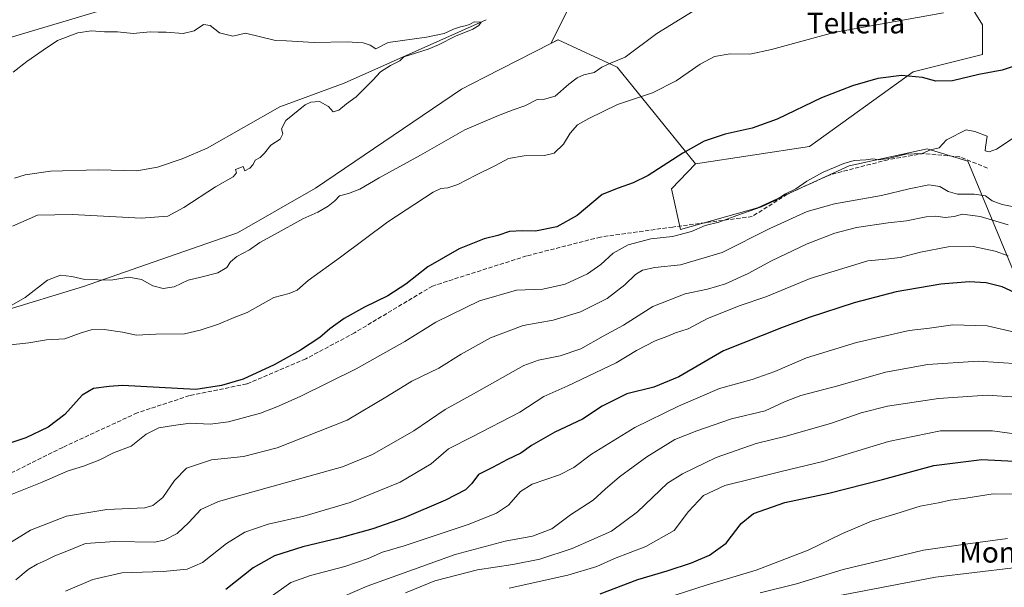
# Model space of a CAD drawing. Units: metres. Extents: x 596922 to 600356, y 4749936 to 4752298.
# Drawn here: x 599038 to 599421, y 4750625 to 4750846 of the extents above; entities that cross this region are included whole.
import ezdxf
from ezdxf.enums import TextEntityAlignment as Align

# ---------------------------------------------------------------- set-up
doc = ezdxf.new("R2010")
doc.units = ezdxf.units.M
doc.header["$MEASUREMENT"] = 0
doc.linetypes.add('DGN Style 3', pattern=[2.307223458686699, 1.648016756204785, -0.6592067024819142])
for name, color, linetype, lineweight in [('Arbolado forestal CxS', 92, 'Continuous', 0), ('Corriente natural lineal', 142, 'Continuous', 13), ('Cultivos herbáceos CxS', 92, 'Continuous', 0), ('Curva de nivel maestra', 30, 'Continuous', 30), ('Curva de nivel normal', 30, 'Continuous', 0), ('Senda', 7, 'DGN Style 3', 0), ('Tendido', 6, 'Continuous', 0), ('Texto cartográfico', 7, 'Continuous', 0)]:
    doc.layers.add(name, color=color, linetype=linetype, lineweight=lineweight)
doc.styles.add('Style-Arial', font='txt')

msp = doc.modelspace()

# ---------------------------------------------------------------- linework, layer by layer
at = {"layer": 'Arbolado forestal CxS', "color": 92, "linetype": 'Continuous', "lineweight": 0, "extrusion": (0.01699282549071473, 0.2887574481036076, 0.9572514716867949), "elevation": 1382488.577270901, "flags": 128}
msp.add_lwpolyline([(-319117.2361554595, -4573450.129794256), (-319140.877866518, -4573440.527607036), (-319173.4301314674, -4573403.197829398)], dxfattribs=at)
at = {"layer": 'Arbolado forestal CxS', "color": 92, "linetype": 'Continuous', "lineweight": 0}
for points in [[(599714.6048999997, 4750494.8815, 615.943499999994), (599616.6190999999, 4750477.324100001, 612.0504999999976), (599590.6489000004, 4750472.808300001, 610.7666999999929), (599533.1832999998, 4750487.240300001, 601.9094999999943), (599507.4675000003, 4750501.292500001, 602.3757999999943), (599486.8465, 4750507.344699999, 602.9066000000021), (599487.2226999998, 4750556.741900001, 592.0665000000008), (599487.6803000001, 4750594.856500001, 581.9793999999965), (599406.3620999996, 4750790.662500001, 505.3693000000058), (599405.9801000003, 4750790.7763, 505.3386000000028), (599390.6353000002, 4750795.3507, 504.6478000000062), (599360.2149, 4750788.7411, 504.8782999999967), (599324.6432999996, 4750772.404100001, 504.7856999999931), (599294.7200999996, 4750764.067299999, 503.780700000003), (599291.2067, 4750779.8683, 501.0155999999988), (599300.5302999998, 4750789.5953, 500.2739000000002), (599344.8660000004, 4750796.268100001, 501.7402000000002), (599385.2115000002, 4750825.257300001, 499.2854999999981), (599412.1306999996, 4750831.984099999, 498.215400000001), (599412.1310999999, 4750843.5153, 496.0697999999975), (599400.6451000003, 4750862.250499999, 491.6401000000042)], [(599400.6451000003, 4750862.250499999, 491.6401000000042), (599412.1310999999, 4750843.5153, 496.0697999999975), (599412.1306999996, 4750831.984099999, 498.215400000001), (599385.2115000002, 4750825.257300001, 499.2854999999981), (599344.8660000004, 4750796.268100001, 501.7402000000002), (599300.5302999998, 4750789.5953, 500.2739000000002)], [(599247.0725999996, 4750837.7446, 486.6984999999986), (599247.0604999998, 4750837.7501, 486.6980999999942), (599244.3049, 4750836.3377, 486.6291000000056), (599218.6677000001, 4750823.196699999, 486.5841999999975), (599209.5661000004, 4750818.531300001, 486.5546000000032), (599152.8432, 4750780.0933, 486.929999999993), (599122.4631000003, 4750762.795299999, 487.0731999999989), (599084.0793000003, 4750749.358700001, 487.7667999999976), (599062.6343, 4750741.9091, 489.9716999999946), (599030.3378999997, 4750732.038100001, 489.5212000000029), (599005.9228999997, 4750710.9001, 488.6830000000046), (598954.0195000004, 4750680.5031, 481.6839000000036)], [(599030.3378999997, 4750732.038100001, 489.5212000000029), (599062.6343, 4750741.9091, 489.9716999999946), (599084.0793000003, 4750749.358700001, 487.7667999999976), (599122.4631000003, 4750762.795299999, 487.0731999999989), (599152.8432, 4750780.0933, 486.929999999993), (599209.5661000004, 4750818.531300001, 486.5546000000032), (599218.6677000001, 4750823.196699999, 486.5841999999975), (599244.3049, 4750836.3377, 486.6291000000056), (599247.0604999998, 4750837.7501, 486.6980999999942), (599247.0725999996, 4750837.7446, 486.6984999999986), (599270.1335000005, 4750827.1799, 489.4759999999952), (599300.5302999998, 4750789.5953, 500.2739000000002), (599291.2067, 4750779.8683, 501.0155999999988), (599294.7200999996, 4750764.067299999, 503.780700000003), (599324.6432999996, 4750772.404100001, 504.7856999999931), (599360.2149, 4750788.7411, 504.8782999999967), (599390.6353000002, 4750795.3507, 504.6478000000062), (599405.9801000003, 4750790.7763, 505.3386000000028), (599406.3620999996, 4750790.662500001, 505.3693000000058), (599487.6803000001, 4750594.856500001, 581.9793999999965)], [(599300.5302999998, 4750789.5953, 500.2739000000002), (599291.2067, 4750779.8683, 501.0155999999988), (599294.7200999996, 4750764.067299999, 503.780700000003), (599324.6432999996, 4750772.404100001, 504.7856999999931), (599360.2149, 4750788.7411, 504.8782999999967), (599390.6353000002, 4750795.3507, 504.6478000000062), (599405.9801000003, 4750790.7763, 505.3386000000028), (599406.3620999996, 4750790.662500001, 505.3693000000058), (599487.6803000001, 4750594.856500001, 581.9793999999965), (599487.2226999998, 4750556.741900001, 592.0665000000008), (599486.8465, 4750507.344699999, 602.9066000000021)], [(599300.5302999998, 4750789.5953, 500.2739000000002), (599291.2067, 4750779.8683, 501.0155999999988), (599294.7200999996, 4750764.067299999, 503.780700000003), (599324.6432999996, 4750772.404100001, 504.7856999999931), (599360.2149, 4750788.7411, 504.8782999999967), (599390.6353000002, 4750795.3507, 504.6478000000062), (599405.9801000003, 4750790.7763, 505.3386000000028), (599406.3620999996, 4750790.662500001, 505.3693000000058), (599487.6803000001, 4750594.856500001, 581.9793999999965), (599487.2226999998, 4750556.741900001, 592.0665000000008), (599486.8465, 4750507.344699999, 602.9066000000021)]]:
    msp.add_polyline3d(points, dxfattribs=at)
at = {"layer": 'Corriente natural lineal', "color": 142, "linetype": 'Continuous', "lineweight": 13}
msp.add_polyline3d([(599219.1069, 4750845.567299999, 485.3754999999946), (599163.8919000002, 4750820.861199999, 484.7831000000006), (599138.8850999996, 4750811.660900001, 483.6720999999961), (599110.7260999996, 4750795.696599999, 483.1059999999998), (599100.9001000002, 4750791.4901, 482.7360000000045), (599091.4101, 4750788.3301, 482.8959000000032), (599083.2701000003, 4750786.8201, 482.9513000000007), (599068.2301000003, 4750787.200099999, 482.4910999999993), (599049.7600999996, 4750786.6601, 482.3080000000046), (599039.8601000002, 4750785.3301, 482.1010999999999), (599035.6901000004, 4750784.020099999, 481.9967000000034)], dxfattribs=at)
at = {"layer": 'Cultivos herbáceos CxS', "color": 92, "linetype": 'Continuous', "lineweight": 0, "extrusion": (0.01699282549071473, 0.2887574481036076, 0.9572514716867949), "elevation": 1382488.577270901, "flags": 128}
msp.add_lwpolyline([(-319117.2361554595, -4573450.129794256), (-319140.877866518, -4573440.527607036), (-319173.4301314674, -4573403.197829398)], dxfattribs=at)
at = {"layer": 'Cultivos herbáceos CxS', "color": 92, "linetype": 'Continuous', "lineweight": 0}
for points in [[(599258.8794999998, 4750865.474099999, 486.0607000000019), (599244.3184000002, 4750836.358899999, 486.6287000000011), (599247.074, 4750837.771299999, 486.6992000000028), (599247.0725999996, 4750837.7446, 486.6984999999986), (599247.0604999998, 4750837.7501, 486.6980999999942), (599244.3049, 4750836.3377, 486.6291000000056), (599218.6677000001, 4750823.196699999, 486.5841999999975), (599209.5661000004, 4750818.531300001, 486.5546000000032), (599152.8432, 4750780.0933, 486.929999999993), (599122.4631000003, 4750762.795299999, 487.0731999999989), (599084.0793000003, 4750749.358700001, 487.7667999999976), (599062.6343, 4750741.9091, 489.9716999999946), (599030.3378999997, 4750732.038100001, 489.5212000000029)], [(599400.6451000003, 4750862.250499999, 491.6401000000042), (599412.1310999999, 4750843.5153, 496.0697999999975), (599412.1306999996, 4750831.984099999, 498.215400000001), (599385.2115000002, 4750825.257300001, 499.2854999999981), (599344.8660000004, 4750796.268100001, 501.7402000000002), (599300.5302999998, 4750789.5953, 500.2739000000002), (599270.1335000005, 4750827.1799, 489.4759999999952), (599247.0725999996, 4750837.7446, 486.6984999999986), (599247.074, 4750837.771299999, 486.6992000000028), (599244.3184000002, 4750836.358899999, 486.6287000000011), (599258.8794999998, 4750865.474099999, 486.0607000000019)], [(599258.8794999998, 4750865.474099999, 486.0607000000019), (599244.3184000002, 4750836.358899999, 486.6287000000011), (599247.074, 4750837.771299999, 486.6992000000028), (599247.0725999996, 4750837.7446, 486.6984999999986)], [(599258.8794999998, 4750865.474099999, 486.0607000000019), (599244.3184000002, 4750836.358899999, 486.6287000000011), (599247.074, 4750837.771299999, 486.6992000000028), (599247.0725999996, 4750837.7446, 486.6984999999986)], [(599400.6451000003, 4750862.250499999, 491.6401000000042), (599412.1310999999, 4750843.5153, 496.0697999999975), (599412.1306999996, 4750831.984099999, 498.215400000001), (599385.2115000002, 4750825.257300001, 499.2854999999981), (599344.8660000004, 4750796.268100001, 501.7402000000002), (599300.5302999998, 4750789.5953, 500.2739000000002)], [(599247.0725999996, 4750837.7446, 486.6984999999986), (599247.0604999998, 4750837.7501, 486.6980999999942), (599244.3049, 4750836.3377, 486.6291000000056), (599218.6677000001, 4750823.196699999, 486.5841999999975), (599209.5661000004, 4750818.531300001, 486.5546000000032), (599152.8432, 4750780.0933, 486.929999999993), (599122.4631000003, 4750762.795299999, 487.0731999999989), (599084.0793000003, 4750749.358700001, 487.7667999999976), (599062.6343, 4750741.9091, 489.9716999999946), (599030.3378999997, 4750732.038100001, 489.5212000000029), (599005.9228999997, 4750710.9001, 488.6830000000046), (598954.0195000004, 4750680.5031, 481.6839000000036)]]:
    msp.add_polyline3d(points, dxfattribs=at)
at = {"layer": 'Curva de nivel maestra', "color": 30, "linetype": 'Continuous', "lineweight": 30, "flags": 128}
for points, elevation in [([(599428.2300000006, 4750828.840100001), (599419.8200000003, 4750826.0001), (599410.6399999997, 4750824.3201), (599400.5, 4750821.8101), (599394.0199999996, 4750821.670100001), (599388.7800000003, 4750823.140100001), (599380.6799999997, 4750823.950099999), (599371.4199999999, 4750822.700099999), (599361.5499999998, 4750819.9301), (599349.5499999998, 4750815.1601), (599332.2199999997, 4750806.9101), (599322.5199999996, 4750803.4101), (599312.0999999996, 4750801.100099999), (599303.8799999999, 4750798.3201), (599295.6399999997, 4750793.690099999), (599282.1399999997, 4750784.970100001), (599276.2400000002, 4750782.190099999), (599270.4500000002, 4750780.140100001), (599264.2999999998, 4750777.670100001), (599254.4800000006, 4750769.520099999), (599246.5700000003, 4750765.040100001), (599238.3600000005, 4750763.4301), (599233.25, 4750763.590100001), (599228.1799999997, 4750763.2401), (599223.7199999997, 4750761.690099999), (599218.4199999999, 4750760.4301), (599208.7000000002, 4750756.540100001), (599196.5099999999, 4750749.530099999), (599187.8799999999, 4750742.7601), (599180.8799999999, 4750738.220100001), (599171.8799999999, 4750733.920100001), (599163.9199999999, 4750729.4801), (599158.3799999999, 4750725.460100001), (599154.5199999996, 4750722.120100001), (599146.9600000001, 4750717.1501), (599136.7599999999, 4750711.420100001), (599124.6600000003, 4750705.9001), (599116.2100000001, 4750703.470100001), (599106.29, 4750701.9301), (599077.7199999997, 4750703.4001), (599072.5499999998, 4750703.100099999), (599066.4500000002, 4750702.300100001), (599062.04, 4750699.720100001), (599055.3600000005, 4750692.220100001), (599048.7800000003, 4750687.200099999), (599040.2199999997, 4750683.140100001), (599033.8799999999, 4750681.0001)], 500), ([(599427.9600000001, 4750738.0001), (599419.7000000002, 4750741.800100001), (599413.5499999998, 4750743.280099999), (599406.8799999999, 4750743.720100001), (599395.8799999999, 4750742.860099999), (599378.5499999998, 4750739.880100001), (599362.2199999997, 4750735.590100001), (599344.6600000003, 4750729.840100001), (599333.9800000006, 4750725.840100001), (599311.4800000006, 4750716.940099999), (599294.0800000001, 4750706.780099999), (599284.3300000001, 4750702.7501), (599273.79, 4750700.190099999), (599264.2199999997, 4750695.4101), (599256.5499999998, 4750690.380100001), (599245.8799999999, 4750685.3301), (599236.8099999996, 4750680.1601), (599232.5999999996, 4750677.200099999), (599227.4800000006, 4750674.6801), (599221.5499999998, 4750671.5801), (599216.2199999997, 4750668.840100001), (599213.6100000005, 4750665.3101), (599211.1200000001, 4750662.9001), (599203.2800000003, 4750658.9101), (599187.2199999997, 4750651.970100001), (599175.0199999996, 4750647.6801), (599162.0099999999, 4750644.0801), (599147.8099999996, 4750640.710100001), (599136.7800000003, 4750637.2301), (599128.54, 4750632.540100001), (599117.8600000005, 4750624.140100001)], 525), ([(599263.4500000002, 4750622.420100001), (599278.0800000001, 4750628.0701), (599289.5, 4750631.450099999), (599298.9299999997, 4750634.530099999), (599305.9100000003, 4750637.440099999), (599312.4800000006, 4750642.190099999), (599318.2199999997, 4750649.860099999), (599323.0199999996, 4750653.720100001), (599335.2599999999, 4750657.960100001), (599352.4100000003, 4750661.5701), (599373.2199999997, 4750666.880100001), (599393.2199999997, 4750672.390100001), (599411.8799999999, 4750674.6601), (599429.4400000004, 4750673.7601)], 550)]:
    msp.add_lwpolyline(points, dxfattribs=dict(at, elevation=elevation))
at = {"layer": 'Curva de nivel normal', "color": 30, "linetype": 'Continuous', "lineweight": 0, "flags": 128}
for points, elevation in [([(599299.6699999999, 4750848.84), (599285.4900000002, 4750840.230000001), (599273.2199999997, 4750831.07), (599267.4400000004, 4750828.66), (599264.1200000001, 4750827.07), (599261.1200000001, 4750825.050000001), (599257.0499999998, 4750824.100000001), (599254.5099999999, 4750823.02), (599251.2800000003, 4750820.480000001), (599245.9400000004, 4750815.890000001), (599241.8799999999, 4750814.67), (599238.9400000004, 4750814.5), (599234.1299999999, 4750812.050000001), (599229.6100000005, 4750810.600000001), (599223.8799999999, 4750808.289999999), (599210.8799999999, 4750802.779999999), (599193.5499999998, 4750792.930000001), (599177.5700000003, 4750784.17), (599169.9600000001, 4750779.66), (599165.5700000003, 4750778.039999999), (599162.0499999998, 4750777.189999999), (599160.2999999998, 4750775.24), (599157.75, 4750773.09), (599153.6399999997, 4750770.800000001), (599147.8799999999, 4750768.16), (599137.1100000005, 4750762.210000001), (599131.1399999997, 4750759.01), (599127.1100000005, 4750756.210000001), (599122.2199999997, 4750753.619999999), (599119.7300000006, 4750751.449999999), (599118.2800000003, 4750749.24), (599114.8300000001, 4750747.189999999), (599108.2400000002, 4750745.470000001), (599103.2199999997, 4750744.300000001), (599097.8799999999, 4750741.75), (599093.5499999998, 4750741.09), (599089.5, 4750742.189999999), (599085.1799999997, 4750744.59), (599080.2100000001, 4750745.51), (599073.2100000001, 4750744.390000001), (599063.1200000001, 4750744.59), (599057.9800000006, 4750745.74), (599053.6600000003, 4750746.350000001), (599048.5499999998, 4750744.32), (599039.8399999999, 4750737.65), (599031.1299999999, 4750732.619999999)], 490), ([(599397, 4750848.26), (599354.2599999999, 4750840.550000001), (599330.1299999999, 4750834.029999999), (599321.6399999997, 4750832.16), (599313.9900000002, 4750832.26), (599307.8799999999, 4750831.230000001), (599302.3399999999, 4750828.25), (599293, 4750821.859999999), (599283.8300000001, 4750817.189999999), (599270.1699999999, 4750812.680000001), (599259.0800000001, 4750807.140000001), (599254.6799999997, 4750804.76), (599251.75, 4750801.51), (599249.1500000004, 4750797.189999999), (599245.54, 4750793.75), (599241.7800000003, 4750792.82), (599233.9699999997, 4750792.730000001), (599227.8399999999, 4750791.619999999), (599222.7599999999, 4750788.939999999), (599215.0599999996, 4750785.16), (599208.1799999997, 4750781.51), (599204.2400000002, 4750780.180000001), (599201.4900000002, 4750779.949999999), (599198.4900000002, 4750778.609999999), (599180.9600000001, 4750767.050000001), (599162.5, 4750753.300000001), (599149.9400000004, 4750744.220000001), (599145.6600000003, 4750740.529999999), (599142.5899999999, 4750739.140000001), (599136.5599999996, 4750737.630000001), (599126.2199999997, 4750731.789999999), (599121.2100000001, 4750729.83), (599115.1100000005, 4750727.25), (599107.9299999997, 4750724.91), (599101.79, 4750723.52), (599090.7599999999, 4750723.439999999), (599083.25, 4750722.980000001), (599077.7800000003, 4750724.09), (599070.5700000003, 4750725.220000001), (599065.5999999996, 4750725.100000001), (599061.2199999997, 4750723.779999999), (599055.2800000003, 4750721.600000001), (599048.2300000006, 4750721.17), (599041.3700000001, 4750719.960000001), (599032.9900000002, 4750719.109999999)], 495), ([(599034.9400000004, 4750765.34), (599044.75, 4750769.640000001), (599058.1299999999, 4750769.869999999), (599084.9400000004, 4750768.439999999), (599095.3099999996, 4750769.289999999), (599101.5499999998, 4750772.65), (599113.8799999999, 4750780.600000001), (599120.7199999997, 4750784.460000001), (599122.1299999999, 4750786.01), (599121.7199999997, 4750787.42), (599124.6100000005, 4750788.52), (599125.29, 4750786.890000001), (599127.29, 4750787.890000001), (599128.5199999996, 4750789.310000001), (599129.3799999999, 4750791), (599131.3300000001, 4750792.08), (599132.9000000004, 4750793.66), (599135.3700000001, 4750796.859999999), (599139.0800000001, 4750799.189999999), (599140.0999999996, 4750801.189999999), (599139.6200000001, 4750803.210000001), (599141.2000000002, 4750806.4), (599148.7100000001, 4750812.51), (599150.9500000002, 4750813.560000001), (599154.2999999998, 4750813.730000001), (599157.8300000001, 4750811.800000001), (599159.6600000003, 4750809.779999999), (599161.7999999998, 4750810.41), (599164.8799999999, 4750812.850000001), (599168.5999999996, 4750815.600000001), (599175.0599999996, 4750822.039999999), (599178.0099999999, 4750825.289999999), (599181.9699999997, 4750827.720000001), (599185.6299999999, 4750829.57), (599187.0800000001, 4750831.189999999), (599196.6200000001, 4750834.100000001), (599200.6399999997, 4750835.84), (599207.2599999999, 4750839.210000001), (599213.9400000004, 4750841.949999999), (599216.2400000002, 4750843.32), (599217.1600000003, 4750844.67), (599214.5099999999, 4750844.710000001), (599212.6500000004, 4750843.680000001), (599211.0300000003, 4750843.130000001), (599209.1699999999, 4750842.859999999), (599206.4699999997, 4750841.949999999), (599202.8099999996, 4750840.199999999), (599195.9600000001, 4750838.789999999), (599181.0099999999, 4750836.65), (599176.2300000006, 4750834.26), (599174.04, 4750835.680000001), (599171.2999999998, 4750836.609999999), (599169.0300000003, 4750836.67), (599165.0999999996, 4750836.92), (599152.3099999996, 4750836.680000001), (599141.5599999996, 4750837.390000001), (599137.2100000001, 4750837.430000001), (599125.5499999998, 4750840.300000001), (599120.6500000004, 4750839.119999999), (599115.4800000006, 4750840.439999999), (599111.7699999996, 4750843.300000001), (599109.2199999997, 4750843.76), (599105.6600000003, 4750841.300000001), (599101.3399999999, 4750840.210000001), (599094.6600000003, 4750840.66), (599091.5499999998, 4750840.710000001), (599088.5499999998, 4750840.84), (599081.8799999999, 4750840.220000001), (599075.7699999996, 4750840.84), (599070.7699999996, 4750840.800000001), (599065.7400000002, 4750841.26), (599060.4299999997, 4750840.51), (599052.5199999996, 4750837.52), (599046.9600000001, 4750833.779999999), (599040.5, 4750829.279999999), (599035.29, 4750825.180000001)], 485), ([(599425.5499999998, 4750800.529999999), (599417.6200000001, 4750795.24), (599414.6500000004, 4750794.220000001), (599413.1500000004, 4750794.58), (599413.2999999998, 4750796.100000001), (599413.9400000004, 4750800.369999999), (599409.1399999997, 4750802.119999999), (599405.7999999998, 4750802.810000001), (599398.1799999997, 4750798.850000001), (599395.2199999997, 4750795.800000001), (599391.8799999999, 4750795.039999999), (599388.6799999997, 4750793.59), (599382.2999999998, 4750793.34), (599375.5899999999, 4750791.619999999), (599371.6699999999, 4750791.180000001), (599369.5, 4750791.550000001), (599366.79, 4750791.16), (599362.1900000004, 4750790.880000001), (599358.2199999997, 4750789.720000001), (599350.2199999997, 4750786.27), (599343.8799999999, 4750782.779999999), (599339.5499999998, 4750779.880000001), (599335.5499999998, 4750777.869999999), (599331.5499999998, 4750775.300000001), (599326.2199999997, 4750772.800000001), (599316.5499999998, 4750769.460000001), (599309.6600000003, 4750766.869999999), (599304.3399999999, 4750765.550000001), (599299, 4750763.310000001), (599291.5499999998, 4750761.33), (599283.2199999997, 4750760.41), (599274.3700000001, 4750758.109999999), (599268.5, 4750754.83), (599263.7000000002, 4750750.42), (599258.5499999998, 4750746.779999999), (599249.8799999999, 4750742.779999999), (599241.2199999997, 4750740.82), (599230.8799999999, 4750740.52), (599216.5499999998, 4750736.279999999), (599199.5499999998, 4750728.08), (599187.5499999998, 4750720.529999999), (599168.5499999998, 4750709.92), (599146.8600000005, 4750699.100000001), (599137.79, 4750695.189999999), (599131.3700000001, 4750692.699999999), (599118.9900000002, 4750689.300000001), (599111.7999999998, 4750688.439999999), (599104.0999999996, 4750688.83), (599097.5599999996, 4750687.890000001), (599091.8300000001, 4750686.939999999), (599086.9900000002, 4750684.5), (599081.1600000003, 4750679.84), (599074.2199999997, 4750677.32), (599068.9900000002, 4750674.57), (599062.6299999999, 4750672.109999999), (599056.6500000004, 4750670.27), (599046.5499999998, 4750665.92), (599032.8799999999, 4750660.480000001)], 505), ([(599425.6500000004, 4750772.619999999), (599419.7300000006, 4750773.699999999), (599415.9199999999, 4750775.25), (599413.2199999997, 4750777.09), (599408.8799999999, 4750777.800000001), (599402.4500000002, 4750777.810000001), (599398.8200000003, 4750778.84), (599395.5499999998, 4750780.779999999), (599391.2800000003, 4750781.369999999), (599383.6500000004, 4750779.859999999), (599372.8799999999, 4750777.220000001), (599354.5499999998, 4750774.060000001), (599343.9900000002, 4750771.050000001), (599329.4500000002, 4750764.430000001), (599310.8499999996, 4750755.119999999), (599294.7100000001, 4750750.33), (599284.6799999997, 4750749.24), (599279.9100000003, 4750748.230000001), (599277.2000000002, 4750746.600000001), (599273.1100000005, 4750742.51), (599266.1399999997, 4750737.180000001), (599255.7800000003, 4750732.039999999), (599245.2400000002, 4750728.880000001), (599233.5199999996, 4750726.730000001), (599220.8499999996, 4750721.99), (599209.4000000004, 4750715.550000001), (599200.7100000001, 4750710.180000001), (599190.2199999997, 4750705.07), (599180.7999999998, 4750699.26), (599165.1399999997, 4750689.980000001), (599137.9400000004, 4750679.199999999), (599124.8499999996, 4750675.859999999), (599112.3099999996, 4750674.49), (599102.6500000004, 4750671.26), (599097.9699999997, 4750666.550000001), (599093.4800000006, 4750659.859999999), (599089.4800000006, 4750656.77), (599086.3700000001, 4750655.949999999), (599071.6699999999, 4750655.230000001), (599055.9500000002, 4750652.66), (599041.9400000004, 4750647.25), (599009.5499999998, 4750627.300000001)], 510), ([(599036.2199999997, 4750627.890000001), (599041.0300000003, 4750631.880000001), (599044.5099999999, 4750633.980000001), (599047.8399999999, 4750635.390000001), (599051.4199999999, 4750637.220000001), (599055.4400000004, 4750638.800000001), (599063.3499999996, 4750641.99), (599074.7999999998, 4750642.77), (599090.2000000002, 4750642.619999999), (599093.9800000006, 4750643.380000001), (599098.9699999997, 4750645.9), (599103.5499999998, 4750650.220000001), (599108.2199999997, 4750655.230000001), (599115.0800000001, 4750658.380000001), (599122.8799999999, 4750660.58), (599163.2599999999, 4750671.859999999), (599174.9199999999, 4750676.67), (599191.04, 4750685.800000001), (599203.2599999999, 4750694.130000001), (599214.2199999997, 4750700.15), (599233.8099999996, 4750711.24), (599239.5, 4750713.300000001), (599247.8899999997, 4750714.939999999), (599256, 4750717.699999999), (599264.6399999997, 4750722.619999999), (599272.5, 4750726.9), (599283.8799999999, 4750734.08), (599296.5499999998, 4750738.99), (599305.2199999997, 4750740.9), (599312.2199999997, 4750742.980000001), (599321.04, 4750746.92), (599330.0800000001, 4750751.82), (599343.9800000006, 4750758.5), (599354.6799999997, 4750762.66), (599363.1799999997, 4750764.789999999), (599375.5, 4750766.680000001), (599382.54, 4750767.390000001), (599390.25, 4750768.91), (599394, 4750769.199999999), (599397.5599999996, 4750768.680000001), (599401.1200000001, 4750769.15), (599404.2800000003, 4750770.02), (599411.2699999996, 4750769.100000001), (599422.1600000003, 4750765.800000001)], 515), ([(599055.6100000005, 4750623.460000001), (599066.2400000002, 4750628.08), (599077.4400000004, 4750630.689999999), (599093.5499999998, 4750631.109999999), (599102.8799999999, 4750632), (599108.8099999996, 4750634.640000001), (599118.1399999997, 4750642.07), (599125.3600000005, 4750646.5), (599134.4400000004, 4750649.609999999), (599148.2199999997, 4750652.609999999), (599166.2199999997, 4750657.970000001), (599185.7400000002, 4750665.82), (599197.6900000004, 4750673.01), (599204.5300000003, 4750678.800000001), (599213.7199999997, 4750683.42), (599232.2199999997, 4750693.08), (599241.5, 4750699.130000001), (599250.8399999999, 4750703.300000001), (599269.7300000006, 4750712.24), (599277.5599999996, 4750717.07), (599284.8399999999, 4750720.84), (599289.3600000005, 4750722.449999999), (599292.7699999996, 4750723.9), (599297.6900000004, 4750725.51), (599305.2199999997, 4750729.460000001), (599317.8799999999, 4750734.460000001), (599327.8799999999, 4750737.92), (599345.0800000001, 4750745.029999999), (599367.5499999998, 4750751.92), (599374.5899999999, 4750752.5), (599380.0899999999, 4750753.189999999), (599387.9800000006, 4750755.199999999), (599398.8200000003, 4750757.289999999), (599408.5499999998, 4750757.5), (599417.0700000003, 4750755.689999999), (599422.0599999996, 4750753.800000001)], 520), ([(599134.5800000001, 4750620.859999999), (599143.1399999997, 4750626.859999999), (599150.8600000005, 4750629.560000001), (599164.1299999999, 4750633.16), (599173.2199999997, 4750636.17), (599178.8799999999, 4750638.680000001), (599187.2199999997, 4750641.180000001), (599212.5499999998, 4750649.59), (599223.2199999997, 4750653.800000001), (599227.8099999996, 4750656.99), (599232.4800000006, 4750662.25), (599237.0199999996, 4750665.08), (599247.6900000004, 4750668.77), (599253.2199999997, 4750671.550000001), (599260.1299999999, 4750676.76), (599276.9600000001, 4750687.16), (599293.9699999997, 4750695.34), (599309.7999999998, 4750702.279999999), (599322.5599999996, 4750705.77), (599331.4199999999, 4750708.930000001), (599343.7400000002, 4750714.199999999), (599363.1200000001, 4750720.16), (599383.5499999998, 4750724.82), (599391.5499999998, 4750725.74), (599400.5499999998, 4750726.949999999), (599413.8799999999, 4750726.67), (599429.0599999996, 4750723.119999999)], 530), ([(599153.7400000002, 4750617.230000001), (599172.9000000004, 4750625.5), (599207.0499999998, 4750637.699999999), (599226.5499999998, 4750642.980000001), (599237.0999999996, 4750644.859999999), (599244.6699999999, 4750647.76), (599251.8700000001, 4750653.189999999), (599260.7599999999, 4750658.859999999), (599265.4699999997, 4750663.189999999), (599270.9900000002, 4750667.970000001), (599281.5899999999, 4750675.67), (599292.5499999998, 4750682.439999999), (599301.0800000001, 4750685.84), (599314.5700000003, 4750690.51), (599327.6399999997, 4750693.58), (599335.1100000005, 4750697.119999999), (599341.4600000001, 4750699.58), (599355.8799999999, 4750703.24), (599374.4600000001, 4750708.67), (599390.8799999999, 4750711.600000001), (599410.3799999999, 4750712.84), (599426.2199999997, 4750711.880000001)], 535), ([(599187.8099999996, 4750622.91), (599199.1500000004, 4750627.49), (599215.79, 4750631.789999999), (599229.5, 4750633.9), (599239.9900000002, 4750636.01), (599252.5499999998, 4750640.08), (599267.9100000003, 4750646.880000001), (599277.9800000006, 4750654.279999999), (599289.5800000001, 4750665.430000001), (599295.4500000002, 4750669.16), (599308.5499999998, 4750675.439999999), (599324.1799999997, 4750680.91), (599335.7400000002, 4750683.75), (599353.4699999997, 4750688.74), (599364.8899999997, 4750692.84), (599375.2100000001, 4750695.439999999), (599395.0599999996, 4750698.34), (599413.8799999999, 4750699.689999999), (599425.5099999999, 4750698.869999999)], 540), ([(599437.8499999996, 4750682.810000001), (599416, 4750685.859999999), (599395.7599999999, 4750685.850000001), (599375.5499999998, 4750681.66), (599349.9900000002, 4750673.960000001), (599333.3200000003, 4750669.9), (599322.9299999997, 4750667.24), (599311.9199999999, 4750664.600000001), (599303.6699999999, 4750660.720000001), (599297.8499999996, 4750654.529999999), (599292.2199999997, 4750647.119999999), (599281.2199999997, 4750640.84), (599269.0899999999, 4750636.199999999), (599262.2199999997, 4750633.15), (599250.9000000004, 4750629.67), (599228.0899999999, 4750624.730000001)], 545), ([(599288.2599999999, 4750620.52), (599305.0300000003, 4750625.970000001), (599324.1399999997, 4750631.640000001), (599344.3300000001, 4750639.41), (599357.6600000003, 4750645.880000001), (599368.9900000002, 4750650.74), (599378.4400000004, 4750653.539999999), (599387.8899999997, 4750656.600000001), (599395.0099999999, 4750657.83), (599399.5899999999, 4750658.869999999), (599405.6200000001, 4750659.619999999), (599416.3200000003, 4750661.350000001), (599423.8799999999, 4750661.199999999)], 555), ([(599421.8799999999, 4750644.039999999), (599405.5499999998, 4750641.84), (599389.2199999997, 4750639.390000001), (599372.5499999998, 4750635.460000001), (599357.9500000002, 4750631.880000001), (599339.8200000003, 4750626.42), (599325.6200000001, 4750622.82)], 560), ([(599351.8799999999, 4750620.9), (599393.8799999999, 4750629.02), (599424.2000000002, 4750632.58)], 565)]:
    msp.add_lwpolyline(points, dxfattribs=dict(at, elevation=elevation))
at = {"layer": 'Senda', "color": 7, "linetype": 'DGN Style 3', "lineweight": 0}
msp.add_polyline3d([(599414.0604999998, 4750787.930299999, 512.9881000000023), (599403.2494999999, 4750792.254699999, 512.903999999995), (599389.4115000004, 4750793.551899999, 511.1122999999934), (599375.3573000003, 4750791.1735, 508.4030999999959), (599352.8706999999, 4750785.335700001, 518.241399999999), (599336.2219000002, 4750777.767899999, 509.5809000000008), (599322.6001000004, 4750769.1193, 515.7881999999954), (599291.6809, 4750765.0111, 517.3950999999943), (599263.5724999999, 4750761.119100001, 513.9326000000001), (599234.8154999996, 4750753.767700001, 509.8649000000005), (599198.2745000003, 4750742.0919, 512.2480999999971), (599168.0038999999, 4750723.9297, 503.7130000000034), (599148.9767000005, 4750713.767300001, 505.4189999999944), (599126.0575000001, 4750704.037500001, 508.0337), (599103.7871000003, 4750699.496900001, 507.2001000000019), (599083.4625000004, 4750692.7941, 506.1631999999955), (599054.4892999995, 4750679.388699999, 511.0608999999968), (599029.6240999997, 4750667.064099999, 508.7581000000064)], dxfattribs=at)
at = {"layer": 'Tendido', "color": 6, "linetype": 'Continuous', "lineweight": 0}
msp.add_polyline3d([(600112.5, 4751255.100000001, 523.1071999999986), (599977.4807000002, 4751183.174500001, 519.2535999999964), (599840.5321000004, 4751112.477700001, 514.0739999999934), (599701.3200000003, 4751040.220000001, 508.4685999999929), (599537.5208000002, 4750990.243000001, 498.2756999999983), (599383.4600000001, 4750944.08, 493.6064000000042), (599245.2440999999, 4750902.5448, 490.5491999999941), (599109.3499999996, 4750861.210000001, 486.179099999994), (598941.2599999999, 4750811.09, 490.423299999995), (598791.2100000001, 4750799.539999999, 493.4538999999932), (598657.6032999996, 4750788.509199999, 491.3049000000028), (598503.2300000006, 4750776.27, 472.6059999999998)], dxfattribs=at)

# ---------------------------------------------------------------- texts
at = {"layer": 'Texto cartográfico', "color": 7, "linetype": 'Continuous', "lineweight": 0, "style": 'Style-Arial'}
for s, p in [('Telleria', (599362.9273707322, 4750844.250150001)), ('Monte de Abajo', (599442.583719512, 4750638.630150001))]:
    msp.add_text(s, height=8, dxfattribs=at).set_placement(p, align=Align.MIDDLE_CENTER)

doc.saveas('drawing.dxf')
